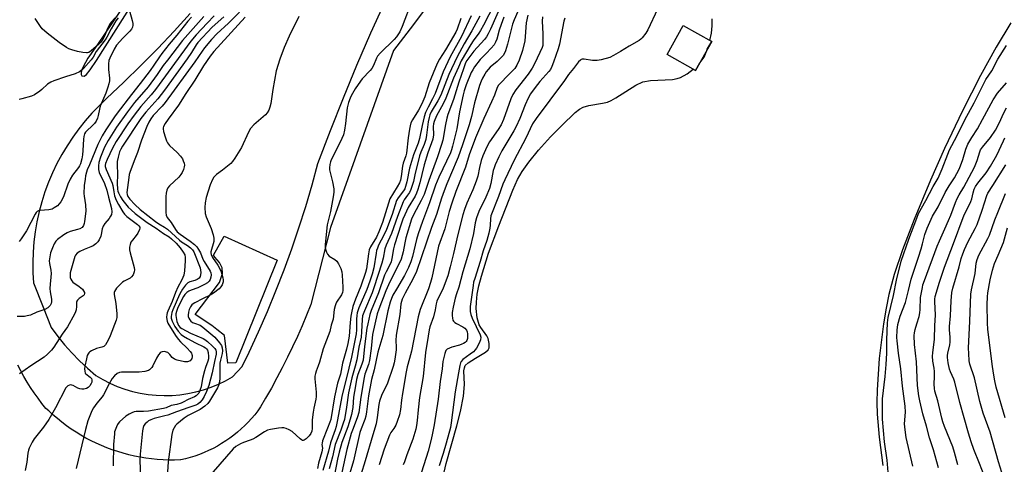
# Model space of a CAD drawing. Units: inches. Extents: x 1255772 to 1261772, y 609449 to 613450.
# Drawn here: x 1260871 to 1261297, y 610291 to 610484 of the extents above; entities that cross this region are included whole.
import ezdxf

# ---------------------------------------------------------------- set-up
doc = ezdxf.new("R2010")
doc.units = ezdxf.units.IN
doc.header["$MEASUREMENT"] = 0
for name, color, linetype in [('BLDG-Footprint', 5, 'Continuous'), ('CULTRL-Pad', 6, 'Continuous'), ('HYDRO-Water Body', 4, 'Continuous'), ('TRANS-Driveway', 251, 'Continuous'), ('Undefined', 1, 'Continuous')]:
    doc.layers.add(name, color=color, linetype=linetype)

msp = doc.modelspace()

# ---------------------------------------------------------------- linework, layer by layer
at = {"layer": 'BLDG-Footprint', "elevation": 745.17}
msp.add_lwpolyline([(1261170.02, 610474.53), (1261163.02, 610461.98), (1261150.71, 610468.84), (1261157.71, 610481.4)], close=True, dxfattribs=at)
at = {"layer": 'CULTRL-Pad'}
msp.add_lwpolyline([(1260964.1, 610335.38), (1260960.64, 610335.12), (1260959.19, 610347.19), (1260955.83, 610349.82), (1260953.73, 610351.46), (1260946.51, 610356.24), (1260957.07, 610370.04), (1260958.3, 610373.98), (1260958.11, 610376.52), (1260957, 610378.78), (1260954.97, 610381.05), (1260954.35, 610381.97), (1260959, 610390.11), (1260981.97, 610379.85)], close=True, dxfattribs=at)
at = {"layer": 'HYDRO-Water Body'}
for points in [[(1261053.7, 610285.55), (1261055.06, 610291.64), (1261059.71, 610308.04), (1261061.3, 610314.23), (1261062.57, 610320.82), (1261063.02, 610325.98), (1261062.78, 610331.79), (1261062.99, 610333.22), (1261063.39, 610334.09), (1261064.7, 610335.33), (1261067.78, 610337.36), (1261072.14, 610339.94), (1261073.25, 610340.99), (1261073.67, 610341.82), (1261073.71, 610343.67), (1261073.26, 610345.88), (1261072.64, 610347.06), (1261070.07, 610350.61), (1261069.4, 610351.77), (1261068.59, 610354.76), (1261068.11, 610358.84), (1261068.17, 610361.63), (1261068.58, 610365.03), (1261069.29, 610368.71), (1261070.33, 610372.9), (1261073.41, 610382.79), (1261077.85, 610394.65), (1261083.91, 610410.07), (1261086.02, 610414.66), (1261087.98, 610418.2), (1261090.87, 610422.27), (1261095.11, 610427.47), (1261100.32, 610433.26), (1261105.15, 610438.17), (1261110.9, 610443.73), (1261112.85, 610445.24), (1261114.38, 610446.09), (1261116.81, 610446.78), (1261122.73, 610447.75), (1261124.9, 610448.25), (1261126.53, 610448.91), (1261128.59, 610450.05), (1261137.12, 610455.55), (1261140.25, 610456.99), (1261143.5, 610457.55), (1261153.03, 610458.07), (1261155.03, 610458.42), (1261156.48, 610458.89), (1261159.37, 610460.55), (1261161.97, 610462.56), (1261163.02, 610461.98), (1261164.87, 610465.3), (1261164.96, 610465.39), (1261166.7, 610467.73), (1261167.97, 610470.61), (1261168.13, 610471.14), (1261170.02, 610474.53), (1261169.23, 610474.97), (1261169.9, 610478.12), (1261170.26, 610481.29), (1261170.19, 610484.36)], [(1261299.54, 610482.53), (1261293.2, 610472.05), (1261286.39, 610459.75), (1261278.57, 610444.44), (1261270.75, 610428.13), (1261264.66, 610414.39), (1261257.66, 610397.37), (1261252.64, 610384.27), (1261248.99, 610373.53), (1261246.66, 610364.95), (1261245.49, 610358.99), (1261244.37, 610352.18), (1261242.52, 610337.21), (1261241.56, 610323.68), (1261241.44, 610318.12), (1261241.56, 610313.15), (1261242.44, 610303.11), (1261244.09, 610290.84)]]:
    msp.add_lwpolyline(points, dxfattribs=at)
at = {"layer": 'TRANS-Driveway'}
for points in [[(1260914.21, 610487.92, 0), (1260903.86, 610472.72, 0), (1260900.09, 610467.25, 0), (1260897.95, 610463.53, 0), (1260897.33, 610461.89, 0), (1260897.13, 610460.93, 0), (1260897.2, 610460.25, 0), (1260897.46, 610459.68, 0), (1260898.48, 610459.44, 0), (1260899.39, 610460.23, 0), (1260901.05, 610462.26, 0), (1260903.75, 610466.32, 0), (1260933.08, 610512.62, 0)], [(1261049.38, 610493.22, 0), (1261040.96, 610481.82, 0), (1261032.31, 610470.58, 0), (1261012.54, 610414.98, 0), (1261005.06, 610393.94, 0), (1260996.58, 610360.65, 0), (1260994.69, 610356, 0), (1260992.73, 610351.38, 0), (1260990.7, 610346.78, 0), (1260988.59, 610342.22, 0), (1260986.41, 610337.7, 0), (1260984.16, 610333.21, 0), (1260981.84, 610328.75, 0), (1260979.45, 610324.34, 0), (1260976.98, 610319.96, 0), (1260974.82, 610316.24, 0), (1260973.57, 610314.52, 0), (1260972.26, 610312.84, 0), (1260970.89, 610311.22, 0), (1260969.46, 610309.65, 0), (1260967.97, 610308.14, 0), (1260966.42, 610306.68, 0), (1260964.82, 610305.28, 0), (1260963.17, 610303.94, 0), (1260961.47, 610302.67, 0), (1260959.72, 610301.46, 0), (1260957.93, 610300.32, 0), (1260956.1, 610299.24, 0), (1260954.23, 610298.24, 0), (1260952.32, 610297.31, 0), (1260950.38, 610296.45, 0), (1260948.4, 610295.66, 0), (1260946.4, 610294.95, 0), (1260944.37, 610294.31, 0), (1260942.32, 610293.75, 0), (1260940.25, 610293.27, 0), (1260940.1, 610293.23, 0), (1260937.6, 610293.17, 0), (1260935.1, 610293.18, 0), (1260932.6, 610293.27, 0), (1260930.11, 610293.44, 0), (1260927.62, 610293.69, 0), (1260925.14, 610294.02, 0), (1260922.68, 610294.43, 0), (1260920.23, 610294.92, 0), (1260917.79, 610295.48, 0), (1260915.38, 610296.13, 0), (1260912.99, 610296.85, 0), (1260910.62, 610297.65, 0), (1260908.27, 610298.52, 0), (1260905.96, 610299.46, 0), (1260903.68, 610300.48, 0), (1260901.43, 610301.58, 0), (1260899.22, 610302.74, 0), (1260897.05, 610303.98, 0), (1260894.92, 610305.28, 0), (1260892.83, 610306.65, 0), (1260890.78, 610308.09, 0), (1260888.78, 610309.59, 0), (1260886.84, 610311.15, 0), (1260884.94, 610312.78, 0), (1260883.09, 610314.47, 0), (1260881.93, 610315.59, 0), (1260880.18, 610317.77, 0), (1260878.48, 610320.01, 0), (1260876.86, 610322.3, 0), (1260875.29, 610324.63, 0), (1260873.8, 610327, 0), (1260872.37, 610329.41, 0), (1260871.01, 610331.87, 0), (1260869.72, 610334.36, 0)], [(1260944.29, 610486.65, 0), (1260937.36, 610478.98, 0), (1260930.28, 610471.45, 0), (1260923.04, 610464.07, 0), (1260915.64, 610456.84, 0), (1260908.1, 610449.77, 0), (1260904.88, 610446.7, 0), (1260901.81, 610443.49, 0), (1260898.88, 610440.15, 0), (1260896.11, 610436.67, 0), (1260893.5, 610433.07, 0), (1260891.05, 610429.36, 0), (1260888.78, 610425.54, 0), (1260886.68, 610421.61, 0), (1260884.77, 610417.6, 0), (1260883.04, 610413.51, 0), (1260881.49, 610409.33, 0), (1260880.14, 610405.1, 0), (1260878.99, 610400.8, 0), (1260878.03, 610396.46, 0), (1260877.27, 610392.08, 0), (1260876.71, 610387.67, 0), (1260876.35, 610383.24, 0), (1260876.19, 610378.79, 0), (1260876.24, 610374.35, 0), (1260876.49, 610369.91, 0), (1260880.66, 610359.39, 0), (1260884.15, 610350.6, 0), (1260884.17, 610350.57, 0), (1260887, 610346.78, 0), (1260889.99, 610343.11, 0), (1260893.14, 610339.58, 0), (1260896.45, 610336.19, 0), (1260899.89, 610332.94, 0), (1260903.48, 610329.86, 0), (1260906.46, 610328.09, 0), (1260909.55, 610326.52, 0), (1260912.72, 610325.13, 0), (1260915.98, 610323.95, 0), (1260919.3, 610322.96, 0), (1260922.68, 610322.19, 0), (1260926.09, 610321.62, 0), (1260929.54, 610321.27, 0), (1260933, 610321.13, 0), (1260936.46, 610321.2, 0), (1260939.91, 610321.49, 0), (1260943.34, 610321.99, 0), (1260946.73, 610322.7, 0), (1260950.07, 610323.62, 0), (1260953.35, 610324.74, 0), (1260956.55, 610326.06, 0), (1260959.67, 610327.58, 0), (1260962.68, 610329.29, 0), (1260966.83, 610333.74, 0), (1260969.82, 610339.89, 0), (1260973.88, 610348.68, 0), (1260977.75, 610357.56, 0), (1260981.44, 610366.52, 0), (1260984.94, 610375.55, 0), (1260988.26, 610384.65, 0), (1260991.38, 610393.82, 0), (1260994.32, 610403.05, 0), (1260997.06, 610412.35, 0), (1260999.61, 610421.69, 0), (1261005.02, 610435.95, 0), (1261010.65, 610450.12, 0), (1261016.5, 610464.21, 0), (1261022.55, 610478.21, 0), (1261024.97, 610483.58, 0), (1261028.81, 610492.12, 0)]]:
    msp.add_polyline3d(points, dxfattribs=at)
at = {"layer": 'Undefined'}
for points, elevation in [([(1261080.38, 610493.66), (1261074.25, 610479.83), (1261073.22, 610477.79), (1261072.5, 610476.55), (1261071.64, 610475.4), (1261067.01, 610470.26), (1261064.03, 610466.28), (1261063.44, 610465.28), (1261062.66, 610462.61), (1261060.52, 610456.85), (1261058.29, 610449.38), (1261055.84, 610442.86), (1261055.43, 610441.3), (1261054.85, 610438.57), (1261053.63, 610431.77), (1261053.1, 610429.95), (1261051.32, 610424.5), (1261047.55, 610414.28), (1261046.03, 610409.51), (1261045.53, 610408.19), (1261044.36, 610405.63), (1261041.09, 610399.75), (1261040.13, 610397.53), (1261037.66, 610389.42), (1261037.16, 610387.29), (1261036.46, 610383.34), (1261035.59, 610380.17), (1261033.96, 610376.66), (1261031.59, 610372.16), (1261030.09, 610369.03), (1261029, 610366.45), (1261025.92, 610358.57), (1261025.31, 610356.48), (1261023.22, 610347.62), (1261022.67, 610341.56), (1261021.87, 610336.27), (1261021.43, 610334.63), (1261019.92, 610330.42), (1261019.57, 610329), (1261018.13, 610320.47), (1261017.38, 610313.83), (1261016.77, 610311.89), (1261014.83, 610306.93), (1261014.03, 610304.65), (1261012.12, 610297.72), (1261009.23, 610284.42)], 758), ([(1261087.2, 610489.79), (1261084.52, 610483.92), (1261083.83, 610481.94), (1261081.66, 610473.32), (1261080.75, 610470.45), (1261080.36, 610469.48), (1261079.74, 610468.5), (1261078.78, 610467.46), (1261077.12, 610465.9), (1261074.21, 610463.43), (1261073.26, 610462.42), (1261072.42, 610461.31), (1261071.81, 610460.37), (1261070.84, 610458.63), (1261070.25, 610457.36), (1261069.58, 610455.48), (1261067.38, 610447.87), (1261066.09, 610442.01), (1261065.1, 610438.43), (1261062.18, 610429.72), (1261060.28, 610424.4), (1261059.49, 610422.36), (1261057.83, 610418.61), (1261055.45, 610412.87), (1261054.28, 610409.87), (1261053.13, 610406.61), (1261050.93, 610399.59), (1261048.81, 610393.98), (1261042.22, 610374.9), (1261040.66, 610371.51), (1261037.37, 610365.44), (1261036.12, 610362.82), (1261035.56, 610360.81), (1261035.1, 610356.19), (1261033.49, 610347.27), (1261033.3, 610344.93), (1261033.45, 610342.07), (1261033.41, 610340.96), (1261032.95, 610336.96), (1261032.65, 610335.34), (1261032.17, 610333.7), (1261029.73, 610326.49), (1261027.14, 610321.11), (1261026.19, 610318.74), (1261025.91, 610317.3), (1261025.29, 610311.64), (1261024.79, 610308.83), (1261023.33, 610304.16), (1261020.1, 610292.82), (1261016.32, 610280.68)], 754), ([(1260918.12, 610487.85), (1260919.28, 610483.58), (1260919.56, 610482.3), (1260919.56, 610481.52), (1260919.41, 610480.74), (1260918.93, 610479.79), (1260918.26, 610478.95), (1260915.14, 610475.96), (1260912.49, 610472.86), (1260911.48, 610471.19), (1260909.51, 610467.26), (1260909.17, 610466.27), (1260909.01, 610464.81), (1260909.02, 610462.43), (1260909.44, 610458.68), (1260909.36, 610457.53), (1260909.13, 610456.1), (1260908.74, 610454.74), (1260907.78, 610452.09), (1260905.41, 610446.44), (1260905.07, 610445.22), (1260904.52, 610442.38), (1260904.23, 610441.27), (1260903.68, 610440.06), (1260902.89, 610438.94), (1260902.1, 610438.11), (1260899.49, 610435.73), (1260899.02, 610435.16), (1260898.64, 610434.48), (1260898.31, 610433.36), (1260898.11, 610432.19), (1260897.93, 610427.34), (1260897.74, 610425.39), (1260897.43, 610423.72), (1260896.8, 610421.45), (1260896.48, 610420.7), (1260896, 610419.87), (1260893.43, 610416.6), (1260892.39, 610414.81), (1260891.41, 610412.68), (1260889.46, 610407.28), (1260888.35, 610405.1), (1260887.68, 610404.17), (1260886.87, 610403.35), (1260885.51, 610402.42), (1260884.53, 610401.92), (1260883.15, 610401.62), (1260879.38, 610401.32), (1260878.64, 610401.12), (1260878.1, 610400.8), (1260877.73, 610400.41), (1260877.27, 610399.7), (1260873.47, 610392.45), (1260871.24, 610389.06), (1260870.34, 610387.86)], 784), ([(1260913.2, 610484.75), (1260912.18, 610483.41), (1260910.14, 610479.92), (1260908.22, 610476.38), (1260907.48, 610475.22), (1260903.6, 610470.11), (1260902.32, 610467.74), (1260901.51, 610466.55), (1260898.14, 610462.75), (1260897.56, 610462.18), (1260896.36, 610461.38), (1260894.54, 610460.46), (1260890.34, 610459.19), (1260885.27, 610457.44), (1260883.98, 610456.92), (1260883.28, 610456.52), (1260882.61, 610456.01), (1260880.12, 610453.69), (1260879.25, 610452.97), (1260876.94, 610451.41), (1260875.66, 610450.83), (1260871.48, 610449.62), (1260870.36, 610449.35)], 786), ([(1260911.83, 610484.78), (1260910.14, 610482.85), (1260909.47, 610481.92), (1260908.48, 610480.12), (1260907.25, 610476.84), (1260906.19, 610474.96), (1260905.59, 610474.2), (1260904.78, 610473.39), (1260901.53, 610470.51), (1260900.41, 610469.74), (1260899.95, 610469.59), (1260899.43, 610469.53), (1260897.8, 610469.67), (1260895.55, 610470.17), (1260893.04, 610470.83), (1260891.81, 610471.34), (1260890.87, 610471.84), (1260887.62, 610474.1), (1260882.49, 610478.14), (1260880.29, 610480.03), (1260879.55, 610480.93), (1260877.29, 610484.4)], 788), ([(1261080.13, 610485), (1261078.84, 610481.81), (1261078.08, 610479.39), (1261077, 610475.47), (1261076.52, 610474.22), (1261075.83, 610473.13), (1261074.57, 610471.63), (1261072.44, 610469.33), (1261069.78, 610466.73), (1261067.34, 610463.48), (1261066.58, 610462.29), (1261065.92, 610461.05), (1261063.75, 610455.73), (1261062.86, 610453.07), (1261062.4, 610451.35), (1261060.83, 610444.1), (1261059.77, 610436.68), (1261057.92, 610429.21), (1261057.45, 610427.58), (1261056.93, 610426.33), (1261051.91, 610415.7), (1261050.51, 610412.3), (1261047.91, 610404.62), (1261044.8, 610396.5), (1261042.98, 610391.12), (1261042.31, 610388.78), (1261040.54, 610381.36), (1261039.79, 610379.04), (1261038.74, 610376.66), (1261037.01, 610373.08), (1261033.55, 610367.25), (1261032.09, 610364.62), (1261031.43, 610363.2), (1261030.87, 610361.64), (1261029.9, 610357.89), (1261027.66, 610347.16), (1261025.54, 610339.9), (1261023.93, 610332.31), (1261022.75, 610328.12), (1261021.55, 610321.08), (1261020.66, 610314.09), (1261020.32, 610312.16), (1261019.88, 610310.74), (1261018.26, 610306.68), (1261017.75, 610305.12), (1261015, 610292.86), (1261011.79, 610282.2)], 756), ([(1261090.41, 610485.84), (1261089.79, 610482.58), (1261089.35, 610476.64), (1261089.11, 610474.73), (1261088.14, 610470.54), (1261086.72, 610466.46), (1261085.72, 610464.19), (1261084.85, 610462.83), (1261081.63, 610459.7), (1261078.74, 610456.66), (1261077.77, 610455.53), (1261077.19, 610454.58), (1261075.96, 610451.29), (1261074.75, 610448.4), (1261071.45, 610441.09), (1261067.8, 610432.74), (1261065.04, 610425.37), (1261063.41, 610420.08), (1261059.29, 610409.46), (1261057.49, 610404.43), (1261056.37, 610400.86), (1261054.46, 610393.41), (1261051.79, 610385.78), (1261048.9, 610372.18), (1261048.4, 610370.16), (1261047.42, 610367.4), (1261043.89, 610358.46), (1261042.92, 610355.17), (1261040.08, 610340.38), (1261039.27, 610337.12), (1261038.23, 610333.59), (1261037.73, 610331.43), (1261036.17, 610321.98), (1261035.8, 610319.2), (1261035.4, 610315.1), (1261034.87, 610312.74), (1261033.95, 610309.89), (1261033.29, 610308.29), (1261032.48, 610306.88), (1261031.14, 610305.09), (1261030.54, 610303.97), (1261028.26, 610297.88), (1261026.08, 610291.1)], 752), ([(1261096.76, 610485.17), (1261096.69, 610483.25), (1261096.94, 610477.8), (1261097.01, 610474.28), (1261096.91, 610472.83), (1261096.66, 610471.95), (1261093.5, 610465.11), (1261092.32, 610462.92), (1261090.56, 610460.32), (1261085.29, 610453.5), (1261084.01, 610451.49), (1261083.14, 610449.61), (1261079.93, 610440.7), (1261078.87, 610438.36), (1261077.67, 610436.33), (1261073.93, 610430.99), (1261072.74, 610428.86), (1261071, 610424.92), (1261070.27, 610422.98), (1261069.49, 610419.99), (1261068.75, 610416.17), (1261068.1, 610414.01), (1261066.64, 610410.28), (1261064, 610404.47), (1261063.05, 610401.71), (1261062.38, 610399.47), (1261060.13, 610390.88), (1261058.34, 610382.73), (1261056.86, 610376.89), (1261055.8, 610373.02), (1261055.16, 610371.09), (1261053.62, 610367.25), (1261051.54, 610363.05), (1261051.09, 610361.98), (1261050.78, 610360.85), (1261050.3, 610358.32), (1261049.57, 610355.21), (1261048.1, 610350.88), (1261047.75, 610349.54), (1261047.25, 610346.85), (1261046.16, 610339.82), (1261045.19, 610329.45), (1261043.57, 610320.24), (1261042.99, 610315), (1261042.59, 610310.27), (1261042.31, 610308.24), (1261041.98, 610306.62), (1261040.62, 610302.26), (1261038.13, 610295.42), (1261037.13, 610292.41), (1261036.54, 610291.09)], 750), ([(1261106.51, 610484.62), (1261106.07, 610483.27), (1261104.09, 610473.35), (1261103.64, 610471.39), (1261101.62, 610465.52), (1261100.89, 610463.68), (1261100.25, 610462.42), (1261099.58, 610461.48), (1261095.64, 610457.14), (1261093.6, 610454.63), (1261091.63, 610451.78), (1261090.62, 610450.02), (1261089.25, 610447.06), (1261087, 610441.22), (1261085.41, 610437.7), (1261084.38, 610435.82), (1261079.27, 610427.09), (1261077.96, 610424.58), (1261076.37, 610421.09), (1261075.84, 610419.72), (1261075.52, 610418.57), (1261074.48, 610413.03), (1261073.84, 610410.83), (1261072.21, 610407.01), (1261069.25, 610400.89), (1261068.2, 610398.06), (1261067.71, 610395.98), (1261066.96, 610391.32), (1261065.3, 610384.64), (1261062.32, 610374.75), (1261060.56, 610368.12), (1261059.51, 610365.15), (1261058.95, 610363.33), (1261058.1, 610359.36), (1261057.74, 610357.05), (1261057.73, 610355.85), (1261057.83, 610354.67), (1261058.03, 610353.85), (1261058.3, 610353.39), (1261058.87, 610352.85), (1261059.56, 610352.39), (1261062.35, 610350.97), (1261063.18, 610350.29), (1261063.86, 610349.45), (1261064.2, 610348.67), (1261064.36, 610347.83), (1261064.41, 610346.68), (1261064.33, 610345.84), (1261064.05, 610345.05), (1261063.75, 610344.58), (1261063.35, 610344.18), (1261062.63, 610343.69), (1261061.87, 610343.34), (1261060.82, 610342.99), (1261057.57, 610342.15), (1261056.51, 610341.73), (1261055.54, 610341.19), (1261055, 610340.63), (1261054.5, 610339.33), (1261053.71, 610335.91), (1261053.34, 610332.69), (1261052.49, 610327.24), (1261051.59, 610319.51), (1261049.92, 610308.4), (1261049.09, 610304.19), (1261048.51, 610301.59), (1261047.34, 610297.1), (1261044.38, 610287.98)], 748), ([(1261146.55, 610488.52), (1261142.35, 610479.5), (1261141.5, 610478.05), (1261139.89, 610476.08), (1261139.29, 610475.5), (1261138.59, 610474.99), (1261134.27, 610472.49), (1261130.58, 610470.15), (1261127.49, 610468.4), (1261125.89, 610467.64), (1261122.15, 610466.55), (1261120.41, 610466.21), (1261118.39, 610466.23), (1261114.82, 610466.82), (1261114.02, 610466.79), (1261113.57, 610466.67), (1261113.21, 610466.46), (1261112.4, 610465.67), (1261110.25, 610462.81), (1261108.07, 610460.14), (1261106.25, 610457.57), (1261099.97, 610449.11), (1261094, 610441.22), (1261092.48, 610438.83), (1261089.63, 610432.57), (1261084.49, 610423.14), (1261080.47, 610414.55), (1261079.68, 610412.65), (1261077.75, 610407.39), (1261074.49, 610398.95), (1261074.25, 610397.64), (1261074.17, 610394.98), (1261074.06, 610393.67), (1261073.59, 610391.45), (1261072.74, 610388.37), (1261071.15, 610383.83), (1261069.88, 610379.25), (1261067.45, 610371.84), (1261067, 610370.2), (1261066.76, 610368.84), (1261065.53, 610359.66), (1261065.52, 610357.58), (1261065.79, 610356.25), (1261066.4, 610354.71), (1261069.77, 610347.41), (1261070.06, 610346.39), (1261069.99, 610345.31), (1261069.73, 610344.54), (1261069.08, 610343.2), (1261068.23, 610341.64), (1261067.73, 610340.92), (1261066.91, 610340.12), (1261065.56, 610339.04), (1261062.25, 610336.69), (1261061.63, 610335.96), (1261061.31, 610335.25), (1261061.03, 610334.14), (1261060.42, 610330.99), (1261059.02, 610322.77), (1261057.26, 610309.39), (1261056.92, 610307.37), (1261055.13, 610300.48), (1261053.81, 610295.97), (1261052.11, 610290.77)], 746), ([(1261246.39, 610287.89), (1261245.92, 610293.22), (1261244.85, 610301.07), (1261243.97, 610310.89), (1261243.96, 610319.75), (1261245.04, 610329.39), (1261245.48, 610334.58), (1261245.77, 610339.51), (1261245.76, 610345.3), (1261246.17, 610352.71), (1261246.45, 610354.95), (1261248.65, 610364.43), (1261249.98, 610371.15), (1261252.07, 610379.35), (1261255.31, 610388.85), (1261258.74, 610398.04), (1261259.53, 610399.96), (1261262.65, 610405.58), (1261265.92, 610411.72), (1261267.96, 610415.31), (1261269.82, 610419.38), (1261272.22, 610425.75), (1261272.99, 610427.56), (1261276.17, 610433.49), (1261279.64, 610440.58), (1261283.61, 610447.95), (1261288.72, 610458.07), (1261291.27, 610461.74), (1261293.91, 610466.78), (1261297.53, 610472.71)], 746), ([(1261257.04, 610290.5), (1261254.23, 610302.91), (1261253.68, 610306.28), (1261253.53, 610308.91), (1261253.88, 610313.93), (1261253.8, 610316.49), (1261252.59, 610325.17), (1261251.94, 610332.71), (1261250.89, 610339.49), (1261250.24, 610344.79), (1261250.21, 610346.24), (1261250.34, 610349.53), (1261250.59, 610351.93), (1261251.59, 610355.49), (1261253.83, 610361.42), (1261255.22, 610366.71), (1261256.3, 610371.52), (1261259.49, 610381.06), (1261260.63, 610384.69), (1261261.29, 610386.93), (1261262.27, 610390.96), (1261263.32, 610393.68), (1261265.57, 610398.88), (1261268.02, 610402.82), (1261271.04, 610409.04), (1261272.8, 610412), (1261275.13, 610415.5), (1261277.15, 610419.21), (1261277.76, 610420.66), (1261278.73, 610423.42), (1261279.94, 610427.84), (1261280.85, 610429.98), (1261282.57, 610432.89), (1261285.12, 610436.67), (1261287.15, 610440.69), (1261291.8, 610449.29), (1261293.7, 610452.17), (1261297.61, 610456.66)], 748), ([(1261268.17, 610289.85), (1261265.99, 610297.61), (1261264.25, 610302.84), (1261262.97, 610307.94), (1261261.36, 610313.28), (1261260.08, 610318.92), (1261259.7, 610320.97), (1261259.15, 610325.43), (1261258.66, 610335.77), (1261257.81, 610343.26), (1261257.7, 610347.22), (1261257.8, 610348.34), (1261258.09, 610349.72), (1261258.75, 610352.16), (1261259.78, 610355.43), (1261260.14, 610356.98), (1261260.29, 610358.4), (1261260.44, 610363.56), (1261261.18, 610367.95), (1261261.45, 610369.09), (1261262.1, 610371.02), (1261267.6, 610385.85), (1261268.55, 610388.11), (1261270.98, 610393.32), (1261272.54, 610397.01), (1261273.47, 610399.32), (1261275.47, 610404.77), (1261276.23, 610406.55), (1261277.06, 610408.08), (1261279.19, 610411.47), (1261283.76, 610420.11), (1261284.94, 610422.9), (1261286, 610426.66), (1261286.37, 610427.59), (1261287.16, 610428.74), (1261290.64, 610432.94), (1261292.84, 610436.03), (1261294.38, 610439.08), (1261296.42, 610443.64), (1261297.53, 610445.7)], 750), ([(1261276.5, 610291.1), (1261275.09, 610296.45), (1261274.34, 610298.89), (1261270.74, 610307.69), (1261270.03, 610309.69), (1261269.6, 610311.29), (1261267.89, 610318.81), (1261266.61, 610323.09), (1261266.38, 610324.2), (1261266.25, 610326.06), (1261266.45, 610329.44), (1261266.41, 610331.51), (1261266.27, 610332.96), (1261265.76, 610336.06), (1261265.62, 610338.23), (1261265.73, 610339.66), (1261266.48, 610345.54), (1261266.56, 610351.5), (1261266.88, 610355.98), (1261266.56, 610361.85), (1261266.6, 610362.94), (1261266.78, 610364.06), (1261268.57, 610370.2), (1261270.73, 610376.71), (1261274.73, 610386.99), (1261278.82, 610398.3), (1261279.44, 610399.72), (1261281.62, 610403.88), (1261282.21, 610405.17), (1261282.58, 610406.42), (1261283.11, 610409), (1261283.63, 610410.58), (1261284.24, 610411.75), (1261285.15, 610413.11), (1261288.81, 610417.63), (1261290.69, 610420.46), (1261293.39, 610425.23), (1261296.24, 610431.53), (1261296.92, 610432.82)], 752), ([(1261288.97, 610283.88), (1261285.98, 610291.75), (1261283.48, 610297.81), (1261282.31, 610301.08), (1261281.14, 610304.85), (1261277.46, 610318.17), (1261275.26, 610327), (1261274.83, 610328.25), (1261273.42, 610331.37), (1261272.99, 610332.63), (1261272.42, 610335.29), (1261272.11, 610337.61), (1261272.11, 610338.42), (1261272.24, 610339.49), (1261273.06, 610343.15), (1261273.23, 610344.29), (1261273.26, 610346.36), (1261273, 610349.55), (1261273, 610351.01), (1261273.41, 610355.63), (1261273.62, 610362.12), (1261273.96, 610365.79), (1261274.37, 610367.63), (1261277.16, 610376.88), (1261278.01, 610380.47), (1261278.65, 610382.58), (1261279.38, 610384.44), (1261280.83, 610387.63), (1261284.07, 610393.54), (1261284.89, 610395.29), (1261287.13, 610401.51), (1261289.12, 610407.82), (1261289.53, 610408.77), (1261291.73, 610412.16), (1261297.32, 610421.11)], 754), ([(1261295.61, 610287.88), (1261294.17, 610292.5), (1261290.51, 610305.21), (1261287.52, 610313.56), (1261286.9, 610315.51), (1261286.06, 610318.59), (1261283.78, 610328.77), (1261281.77, 610334.78), (1261281.45, 610336.21), (1261281.23, 610339.4), (1261281.17, 610341.73), (1261281.73, 610353.4), (1261282.18, 610365.11), (1261282.44, 610366.87), (1261284.02, 610374.01), (1261284.51, 610378.48), (1261284.89, 610380.09), (1261285.68, 610381.94), (1261289.58, 610389.11), (1261290.29, 610390.58), (1261292.5, 610397.19), (1261293.92, 610400.45), (1261297.11, 610408.62)], 756), ([(1261296.99, 610311.46), (1261293.16, 610324.82), (1261292.54, 610327.5), (1261291.94, 610330.84), (1261291.36, 610334.75), (1261289.51, 610349.91), (1261289.36, 610352.54), (1261289.2, 610360.6), (1261289.32, 610363.88), (1261289.5, 610365.66), (1261290.56, 610371.24), (1261291.51, 610375.5), (1261292.39, 610378.33), (1261294.01, 610381.94), (1261296.24, 610387.5), (1261297.99, 610393.72)], 758)]:
    msp.add_lwpolyline(points, dxfattribs=dict(at, elevation=elevation))
for points in [[(1261040.32, 610491.98, 768), (1261036.01, 610481.07, 768), (1261034.99, 610478.76, 768), (1261034.19, 610477.34, 768), (1261033.56, 610476.46, 768), (1261032.64, 610475.42, 768), (1261026.6, 610469.47, 768), (1261025.43, 610468.18, 768), (1261024.9, 610467.26, 768), (1261023.59, 610464.07, 768), (1261022.92, 610462.78, 768), (1261022.2, 610461.9, 768), (1261018.81, 610458.4, 768), (1261016.98, 610455.89, 768), (1261015.73, 610453.98, 768), (1261013.98, 610451.02, 768), (1261013.5, 610449.97, 768), (1261012.84, 610448.05, 768), (1261012.28, 610445.81, 768), (1261011.6, 610438.98, 768), (1261011.08, 610436.1, 768), (1261010.62, 610434.11, 768), (1261009.99, 610432.5, 768), (1261008, 610428.3, 768), (1261005.27, 610423.19, 768), (1261004.98, 610422.39, 768), (1261004.74, 610421.24, 768), (1261004.59, 610419.78, 768), (1261004.67, 610418.91, 768), (1261005.92, 610413.75, 768), (1261006.45, 610410.63, 768), (1261006.53, 610409.21, 768), (1261006.24, 610407.19, 768), (1261005.03, 610400.84, 768), (1261003.55, 610395.05, 768), (1261002.72, 610386.6, 768), (1261002.73, 610385.45, 768), (1261002.85, 610384.61, 768), (1261003.26, 610383.29, 768), (1261003.74, 610382.33, 768), (1261004.51, 610381.56, 768), (1261006.95, 610380.02, 768), (1261007.76, 610379.33, 768), (1261008.53, 610378.26, 768), (1261009.49, 610376.24, 768), (1261009.94, 610374.66, 768), (1261010.17, 610373.3, 768), (1261010.37, 610368.07, 768), (1261010.34, 610366.6, 768), (1261010.19, 610365.78, 768), (1261009.78, 610364.76, 768), (1261007.7, 610361.62, 768), (1261007.3, 610360.86, 768), (1261007, 610360.07, 768), (1261006.61, 610358.42, 768), (1261006.19, 610354.2, 768), (1261005.38, 610351.57, 768), (1261004.79, 610348.92, 768), (1261001.89, 610341.42, 768), (1261000.32, 610335.66, 768), (1260999.78, 610334.06, 768), (1260998.83, 610331.77, 768), (1260998.49, 610330.72, 768), (1260998.32, 610329.6, 768), (1260998.3, 610328.45, 768), (1260998.9, 610322.59, 768), (1260998.91, 610320.67, 768), (1260998.75, 610319.59, 768), (1260997.84, 610315.67, 768), (1260997.54, 610313.98, 768), (1260997.12, 610310.59, 768), (1260997.15, 610306.87, 768), (1260996.92, 610305.74, 768), (1260996.51, 610304.65, 768), (1260995.82, 610303.63, 768), (1260994.49, 610302.35, 768), (1260993.65, 610301.79, 768), (1260993.23, 610301.69, 768), (1260993, 610301.72, 768), (1260992.55, 610301.93, 768), (1260991.87, 610302.44, 768), (1260988.41, 610305.56, 768), (1260987.22, 610306.29, 768), (1260985.91, 610306.87, 768), (1260984.84, 610307.17, 768), (1260984, 610307.19, 768), (1260982.57, 610307.02, 768), (1260979.13, 610306.48, 768), (1260977.75, 610306.14, 768), (1260976.45, 610305.44, 768), (1260972.71, 610302.97, 768), (1260971.5, 610302.27, 768), (1260970.26, 610301.75, 768), (1260967.47, 610300.86, 768), (1260966.12, 610300.22, 768), (1260964.07, 610299.02, 768), (1260962.97, 610298.03, 768), (1260951.32, 610284.83, 768)], [(1261075.88, 610490.54, 760), (1261071.29, 610481.58, 760), (1261070.03, 610479.27, 760), (1261069.29, 610478.06, 760), (1261066.84, 610474.8, 760), (1261065.79, 610473.26, 760), (1261061.56, 610466.11, 760), (1261060.47, 610463.4, 760), (1261058.22, 610458.57, 760), (1261055.02, 610449.98, 760), (1261053.75, 610447.45, 760), (1261050.97, 610442.27, 760), (1261049.94, 610439.88, 760), (1261049.62, 610438.83, 760), (1261049.45, 610437.74, 760), (1261049.56, 610434.1, 760), (1261049.29, 610432.13, 760), (1261047.23, 610426.32, 760), (1261045.62, 610421.07, 760), (1261044.51, 610416.85, 760), (1261043.72, 610413.25, 760), (1261042.88, 610410.43, 760), (1261042.25, 610408.8, 760), (1261041.64, 610407.52, 760), (1261038.7, 610402.61, 760), (1261037.19, 610399.42, 760), (1261036.4, 610397.53, 760), (1261035.61, 610395.35, 760), (1261032.7, 610386.43, 760), (1261032.33, 610384.7, 760), (1261031.63, 610380.46, 760), (1261031.26, 610379.07, 760), (1261030.69, 610377.71, 760), (1261029.14, 610374.78, 760), (1261028.48, 610373.32, 760), (1261025.79, 610365.59, 760), (1261022.65, 610357.95, 760), (1261022.08, 610356.27, 760), (1261021.15, 610352.27, 760), (1261020.78, 610350.3, 760), (1261019.78, 610342.37, 760), (1261019.13, 610336.5, 760), (1261018.67, 610334.74, 760), (1261016.91, 610330.24, 760), (1261016.33, 610328.15, 760), (1261015.9, 610325.3, 760), (1261015.03, 610320.45, 760), (1261014.67, 610315.93, 760), (1261014.18, 610312.95, 760), (1261013.63, 610310.96, 760), (1261012.55, 610307.63, 760), (1261009.97, 610300.84, 760), (1261008.77, 610296.6, 760), (1261008.08, 610293.62, 760), (1261006.72, 610286.84, 760)], [(1260944.89, 610485.08, 782), (1260943.33, 610483.36, 782), (1260938.62, 610477.25, 782), (1260935.26, 610473.3, 782), (1260932.12, 610469.29, 782), (1260931.08, 610467.87, 782), (1260928.65, 610464.24, 782), (1260926.97, 610461.95, 782), (1260922.69, 610456.29, 782), (1260918.89, 610451.48, 782), (1260912.7, 610443.42, 782), (1260911.52, 610441.8, 782), (1260907.78, 610436.26, 782), (1260906.17, 610433.67, 782), (1260904.31, 610429.88, 782), (1260900.77, 610421.15, 782), (1260899.8, 610418.97, 782), (1260899.45, 610417.92, 782), (1260899.05, 610416.28, 782), (1260898.81, 610414.89, 782), (1260898.48, 610412.08, 782), (1260898.33, 610408.72, 782), (1260898.42, 610407.47, 782), (1260899.03, 610403.81, 782), (1260899.16, 610400.97, 782), (1260898.61, 610396.5, 782), (1260898.46, 610395.67, 782), (1260898.2, 610394.86, 782), (1260897.94, 610394.38, 782), (1260897.57, 610393.96, 782), (1260896.63, 610393.35, 782), (1260895.6, 610393, 782), (1260892.39, 610392.17, 782), (1260891.12, 610391.67, 782), (1260889.68, 610390.74, 782), (1260886.9, 610388.69, 782), (1260886.14, 610387.95, 782), (1260885.49, 610386.9, 782), (1260884.69, 610385.08, 782), (1260883.91, 610382.98, 782), (1260883.53, 610381.3, 782), (1260883.34, 610379.55, 782), (1260883.44, 610378.38, 782), (1260883.95, 610375.5, 782), (1260884.1, 610374.03, 782), (1260884.06, 610372.37, 782), (1260883.68, 610369.39, 782), (1260883.61, 610367.49, 782), (1260883.75, 610366.06, 782), (1260884.26, 610362.9, 782), (1260884.33, 610361.76, 782), (1260884.2, 610360.98, 782), (1260883.74, 610360.08, 782), (1260883.37, 610359.68, 782), (1260882.71, 610359.16, 782), (1260881.47, 610358.45, 782), (1260877.93, 610357.2, 782), (1260875.16, 610356.03, 782), (1260873.75, 610355.63, 782), (1260872.61, 610355.41, 782), (1260871.48, 610355.37, 782), (1260869.49, 610355.45, 782)], [(1260950.26, 610485.36, 780), (1260941, 610474.99, 780), (1260934.53, 610466.47, 780), (1260932.58, 610464.17, 780), (1260930.05, 610460.26, 780), (1260926.11, 610454.91, 780), (1260920.29, 610448.12, 780), (1260917.2, 610444.05, 780), (1260912.4, 610437.46, 780), (1260908.77, 610431.56, 780), (1260907.29, 610428.7, 780), (1260905.45, 610424.36, 780), (1260904.82, 610422.07, 780), (1260904.61, 610420.66, 780), (1260904.66, 610419.04, 780), (1260904.94, 610417.79, 780), (1260907.25, 610413.06, 780), (1260908.25, 610410.07, 780), (1260908.93, 610407.03, 780), (1260910.24, 610402.14, 780), (1260910.39, 610400.7, 780), (1260910.25, 610399.56, 780), (1260909.91, 610398.78, 780), (1260909.29, 610397.81, 780), (1260907.37, 610395.71, 780), (1260906.61, 610394.45, 780), (1260906.21, 610393.37, 780), (1260905.8, 610390.93, 780), (1260905.59, 610390.13, 780), (1260904.97, 610388.6, 780), (1260904.37, 610387.68, 780), (1260903.53, 610386.88, 780), (1260902.35, 610386.02, 780), (1260901.38, 610385.53, 780), (1260898.4, 610384.39, 780), (1260896.58, 610383.53, 780), (1260895.43, 610382.75, 780), (1260894.75, 610382.01, 780), (1260894.42, 610381.4, 780), (1260894.06, 610380.41, 780), (1260892.42, 610374.24, 780), (1260892.33, 610373.22, 780), (1260892.43, 610372.34, 780), (1260892.67, 610371.55, 780), (1260893.04, 610370.82, 780), (1260893.6, 610370.22, 780), (1260896.22, 610368.44, 780), (1260897.7, 610367.17, 780), (1260898.2, 610366.52, 780), (1260898.56, 610365.83, 780), (1260898.65, 610365.36, 780), (1260898.5, 610364.79, 780), (1260898.07, 610364.29, 780), (1260896.23, 610363.23, 780), (1260895.53, 610362.47, 780), (1260895.32, 610362.03, 780), (1260895.2, 610361.56, 780), (1260895.12, 610359.74, 780), (1260894.93, 610358.28, 780), (1260894.7, 610357.43, 780), (1260894.21, 610356.35, 780), (1260891.24, 610350.88, 780), (1260888.92, 610347.72, 780), (1260885.37, 610342.11, 780), (1260884.38, 610340.83, 780), (1260882.56, 610339.03, 780), (1260881.1, 610337.83, 780), (1260875.43, 610334.03, 780), (1260870.44, 610330.53, 780)], [(1260954.67, 610485.6, 778), (1260951.66, 610482.49, 778), (1260946.98, 610477.46, 778), (1260944.58, 610474.68, 778), (1260929.29, 610453.67, 778), (1260927.5, 610451.46, 778), (1260923.03, 610446.4, 778), (1260920.06, 610442.66, 778), (1260917.34, 610438.82, 778), (1260912.34, 610431.21, 778), (1260910.68, 610428.32, 778), (1260908.36, 610423.45, 778), (1260907.69, 610421.66, 778), (1260907.55, 610420.9, 778), (1260907.56, 610420.39, 778), (1260907.66, 610419.86, 778), (1260907.96, 610419.04, 778), (1260910.61, 610413.18, 778), (1260910.89, 610412.1, 778), (1260911.25, 610409.33, 778), (1260911.59, 610407.64, 778), (1260912.3, 610405.82, 778), (1260913.25, 610403.91, 778), (1260915.11, 610400.7, 778), (1260915.93, 610399.65, 778), (1260916.96, 610398.72, 778), (1260921.59, 610395.3, 778), (1260922.16, 610394.71, 778), (1260922.49, 610394.04, 778), (1260922.52, 610393.58, 778), (1260922.41, 610393.05, 778), (1260921.66, 610391.5, 778), (1260921.01, 610390.52, 778), (1260919.31, 610388.5, 778), (1260918.67, 610387.55, 778), (1260918.31, 610386.51, 778), (1260918.11, 610385.42, 778), (1260918.12, 610384.31, 778), (1260918.37, 610382.94, 778), (1260920.11, 610376.66, 778), (1260920.21, 610375.57, 778), (1260920.12, 610374.77, 778), (1260919.61, 610373.47, 778), (1260918.98, 610372.56, 778), (1260918.31, 610372.06, 778), (1260915.73, 610370.74, 778), (1260915.02, 610370.23, 778), (1260912.51, 610367.65, 778), (1260911.95, 610366.97, 778), (1260911.56, 610366.23, 778), (1260911.44, 610365.72, 778), (1260911.44, 610364.92, 778), (1260912.22, 610361.06, 778), (1260912.65, 610356.53, 778), (1260912.61, 610354.98, 778), (1260912.28, 610353.76, 778), (1260909.64, 610347.06, 778), (1260909.08, 610345.7, 778), (1260908.26, 610344.12, 778), (1260907.65, 610343.13, 778), (1260906.96, 610342.46, 778), (1260906.03, 610342.05, 778), (1260903.84, 610341.46, 778), (1260901.65, 610340.49, 778), (1260900.91, 610340.03, 778), (1260900.5, 610339.65, 778), (1260900.18, 610339.22, 778), (1260899.79, 610338.5, 778), (1260899.39, 610337.09, 778), (1260898.74, 610333.87, 778), (1260898.63, 610332.73, 778), (1260898.68, 610331.64, 778), (1260898.9, 610330.91, 778), (1260899.22, 610330.5, 778), (1260901.01, 610329.09, 778), (1260901.56, 610328.48, 778), (1260901.76, 610328, 778), (1260901.8, 610327.47, 778), (1260901.71, 610326.94, 778), (1260901.46, 610326.34, 778), (1260900.87, 610325.42, 778), (1260900.11, 610324.64, 778), (1260899.4, 610324.25, 778), (1260898.3, 610323.96, 778), (1260897.45, 610323.89, 778), (1260896.5, 610324.05, 778), (1260895.74, 610324.36, 778), (1260893.65, 610325.47, 778), (1260893.13, 610325.68, 778), (1260892.61, 610325.77, 778), (1260892.13, 610325.71, 778), (1260891.44, 610325.4, 778), (1260891.03, 610325.09, 778), (1260890.58, 610324.55, 778), (1260885.99, 610315.87, 778), (1260883.11, 610310.75, 778), (1260880.85, 610307.42, 778), (1260876.86, 610302.36, 778), (1260875.98, 610300.89, 778), (1260874.7, 610298.35, 778), (1260874.41, 610297.55, 778), (1260874.09, 610296.14, 778), (1260873.57, 610292.31, 778), (1260872.86, 610288.61, 778)], [(1260958.9, 610485.17, 776), (1260953.88, 610480.66, 776), (1260947.71, 610474.09, 776), (1260946.97, 610473.06, 776), (1260944.88, 610469.68, 776), (1260943.05, 610467, 776), (1260933.18, 610453.36, 776), (1260930.29, 610449.71, 776), (1260925.1, 610443.89, 776), (1260922.99, 610441.19, 776), (1260915.07, 610429.14, 776), (1260914.3, 610427.85, 776), (1260913.8, 610426.64, 776), (1260913.2, 610424.43, 776), (1260912.79, 610422.48, 776), (1260912.71, 610421.34, 776), (1260912.87, 610416.7, 776), (1260912.8, 610413.06, 776), (1260912.91, 610410.52, 776), (1260913.03, 610409.69, 776), (1260913.27, 610408.92, 776), (1260914.13, 610407.24, 776), (1260915.25, 610405.61, 776), (1260917.56, 610402.72, 776), (1260918.76, 610401.52, 776), (1260920.47, 610400.03, 776), (1260925.65, 610396.09, 776), (1260929.64, 610393.63, 776), (1260932.73, 610391.4, 776), (1260935.22, 610389.89, 776), (1260936.27, 610389.05, 776), (1260938.2, 610387.13, 776), (1260939.96, 610385.19, 776), (1260941.33, 610383.32, 776), (1260941.96, 610382.05, 776), (1260942.21, 610380.94, 776), (1260942.22, 610379.52, 776), (1260941.92, 610375.19, 776), (1260941.59, 610373.34, 776), (1260941.21, 610372.28, 776), (1260940.61, 610370.96, 776), (1260939.03, 610368.04, 776), (1260937.92, 610365.78, 776), (1260936.48, 610361.94, 776), (1260934.63, 610357.75, 776), (1260934.38, 610356.98, 776), (1260934.23, 610356.21, 776), (1260934.15, 610355.03, 776), (1260934.17, 610354.15, 776), (1260934.34, 610353.3, 776), (1260934.67, 610352.52, 776), (1260937.94, 610347.18, 776), (1260939.18, 610345.51, 776), (1260940.14, 610344.37, 776), (1260942.98, 610341.7, 776), (1260944.39, 610340.2, 776), (1260944.87, 610339.49, 776), (1260945.1, 610338.96, 776), (1260945.22, 610338.42, 776), (1260945.2, 610337.92, 776), (1260945.02, 610337.19, 776), (1260944.81, 610336.75, 776), (1260944.25, 610336.2, 776), (1260943.22, 610335.77, 776), (1260942.67, 610335.71, 776), (1260941.82, 610335.8, 776), (1260938.69, 610336.51, 776), (1260937.61, 610336.87, 776), (1260936.58, 610337.57, 776), (1260935.46, 610338.99, 776), (1260934.6, 610339.72, 776), (1260934.12, 610339.98, 776), (1260933.6, 610340.12, 776), (1260933.05, 610340.16, 776), (1260932.24, 610340.07, 776), (1260931.72, 610339.92, 776), (1260931.28, 610339.66, 776), (1260930.55, 610338.85, 776), (1260929.68, 610337.39, 776), (1260928.22, 610333.98, 776), (1260927.74, 610333.28, 776), (1260927.18, 610332.66, 776), (1260926.76, 610332.3, 776), (1260926.29, 610332.03, 776), (1260924.64, 610331.58, 776), (1260922.2, 610331.25, 776), (1260914.67, 610331.27, 776), (1260913.7, 610331.07, 776), (1260912.77, 610330.64, 776), (1260911.52, 610329.66, 776), (1260910.61, 610328.57, 776), (1260909.42, 610326.54, 776), (1260906.76, 610321.4, 776), (1260906.18, 610320.58, 776), (1260903.99, 610317.91, 776), (1260902.43, 610315.76, 776), (1260901.77, 610314.48, 776), (1260900.03, 610310.24, 776), (1260899.01, 610306.42, 776), (1260895.05, 610289.61, 776)], [(1260965.64, 610487.27, 774), (1260960.97, 610482.44, 774), (1260955.88, 610477.82, 774), (1260953.61, 610475.35, 774), (1260950.5, 610471.71, 774), (1260949.49, 610470.37, 774), (1260946.29, 610465.72, 774), (1260933.48, 610448.09, 774), (1260932.17, 610446.49, 774), (1260928.34, 610442.44, 774), (1260927.29, 610441.05, 774), (1260926.46, 610439.58, 774), (1260925.63, 610437.72, 774), (1260923.24, 610431.76, 774), (1260921.57, 610426.47, 774), (1260920.06, 610422.85, 774), (1260918.19, 610417.81, 774), (1260917.96, 610416.95, 774), (1260917.74, 610415.53, 774), (1260916.97, 610409.15, 774), (1260916.99, 610408.19, 774), (1260917.37, 610407.34, 774), (1260918.28, 610406.2, 774), (1260920.38, 610403.94, 774), (1260922.73, 610401.68, 774), (1260929.29, 610396.53, 774), (1260930.78, 610395.54, 774), (1260933.28, 610394.05, 774), (1260934.5, 610393.22, 774), (1260939.69, 610388.49, 774), (1260940.61, 610387.79, 774), (1260943.11, 610386.15, 774), (1260944.53, 610385.07, 774), (1260945.37, 610384.25, 774), (1260945.91, 610383.44, 774), (1260948.6, 610376.53, 774), (1260948.8, 610375.48, 774), (1260948.89, 610374.41, 774), (1260948.8, 610373.38, 774), (1260948.61, 610372.65, 774), (1260948.23, 610372.03, 774), (1260947.36, 610371.42, 774), (1260946.38, 610371.03, 774), (1260944.23, 610370.38, 774), (1260943.32, 610369.94, 774), (1260942.36, 610369.02, 774), (1260940.97, 610367.16, 774), (1260940.37, 610366.18, 774), (1260939.71, 610364.9, 774), (1260936.76, 610358.22, 774), (1260936.38, 610357.13, 774), (1260936.19, 610356.27, 774), (1260936.09, 610355.42, 774), (1260936.11, 610354.62, 774), (1260936.47, 610353.35, 774), (1260937.7, 610351.1, 774), (1260939.15, 610349.04, 774), (1260940.44, 610347.58, 774), (1260941.39, 610346.88, 774), (1260943.2, 610345.85, 774), (1260946.62, 610344.02, 774), (1260950.28, 610342.23, 774), (1260950.97, 610341.81, 774), (1260951.46, 610341.37, 774), (1260951.84, 610340.78, 774), (1260952.12, 610339.73, 774), (1260952.27, 610338.04, 774), (1260952.21, 610337, 774), (1260951.97, 610335.98, 774), (1260950.96, 610333.27, 774), (1260950.54, 610331.88, 774), (1260949.72, 610328.49, 774), (1260949.03, 610324.94, 774), (1260948.71, 610323.8, 774), (1260948.03, 610322.23, 774), (1260947.54, 610321.57, 774), (1260946.94, 610321.01, 774), (1260946.21, 610320.6, 774), (1260943.5, 610319.5, 774), (1260941.36, 610318.31, 774), (1260940.36, 610317.87, 774), (1260938.57, 610317.32, 774), (1260936.1, 610316.88, 774), (1260933.9, 610315.86, 774), (1260932.75, 610315.47, 774), (1260926.28, 610314.33, 774), (1260924.16, 610314.2, 774), (1260921, 610314.21, 774), (1260920.15, 610314.07, 774), (1260919.07, 610313.71, 774), (1260917.87, 610313.07, 774), (1260916.53, 610312.16, 774), (1260913.75, 610309.72, 774), (1260913.2, 610309.08, 774), (1260912.9, 610308.6, 774), (1260912.39, 610307.57, 774), (1260911.87, 610306.22, 774), (1260911.64, 610305.39, 774), (1260911.52, 610304.53, 774), (1260911.14, 610299.91, 774), (1260910.95, 610290.75, 774)], [(1260968.07, 610485.05, 772), (1260954.53, 610470.15, 772), (1260952.91, 610468.12, 772), (1260950.12, 610464.01, 772), (1260946.38, 610457.78, 772), (1260942.47, 610451.97, 772), (1260939.22, 610446.88, 772), (1260934.82, 610440.87, 772), (1260933.5, 610438.92, 772), (1260932.82, 610437.69, 772), (1260932.67, 610437.17, 772), (1260932.62, 610436.62, 772), (1260932.78, 610435.51, 772), (1260933.58, 610432.82, 772), (1260934.03, 610431.51, 772), (1260934.48, 610430.55, 772), (1260935.39, 610429.4, 772), (1260938.75, 610426.41, 772), (1260940.11, 610424.86, 772), (1260940.96, 610423.64, 772), (1260941.36, 610422.87, 772), (1260941.74, 610421.8, 772), (1260941.85, 610420.99, 772), (1260941.73, 610420.19, 772), (1260941.38, 610419.13, 772), (1260940.83, 610417.83, 772), (1260940.3, 610416.84, 772), (1260939.36, 610415.76, 772), (1260935.4, 610411.92, 772), (1260934.72, 610411.06, 772), (1260934.25, 610410.09, 772), (1260933.91, 610408.76, 772), (1260933.75, 610407.38, 772), (1260933.79, 610403.36, 772), (1260933.73, 610400.39, 772), (1260933.89, 610399.26, 772), (1260934.39, 610398.3, 772), (1260936.15, 610396.07, 772), (1260937.96, 610393.07, 772), (1260938.68, 610392.1, 772), (1260939.96, 610391.02, 772), (1260944.32, 610388.08, 772), (1260946.14, 610386.59, 772), (1260947.15, 610385.56, 772), (1260947.93, 610384.4, 772), (1260948.75, 610382.94, 772), (1260949.83, 610380.26, 772), (1260950.35, 610379.18, 772), (1260952.95, 610375.03, 772), (1260953.25, 610374.26, 772), (1260953.4, 610373.46, 772), (1260953.33, 610372.39, 772), (1260952.97, 610371.36, 772), (1260952.57, 610370.66, 772), (1260951.83, 610369.95, 772), (1260950.56, 610369.21, 772), (1260947.62, 610367.78, 772), (1260944.77, 610366.85, 772), (1260943.73, 610366.39, 772), (1260942.83, 610365.79, 772), (1260941.98, 610364.86, 772), (1260941.48, 610364.03, 772), (1260939.05, 610359.33, 772), (1260938.34, 610357.59, 772), (1260938.17, 610356.61, 772), (1260938.17, 610355.77, 772), (1260938.55, 610353.27, 772), (1260938.92, 610352.21, 772), (1260939.31, 610351.47, 772), (1260940.03, 610350.64, 772), (1260940.7, 610350.14, 772), (1260944.45, 610348.17, 772), (1260949.88, 610345.88, 772), (1260950.62, 610345.43, 772), (1260951.78, 610344.51, 772), (1260954.04, 610342.54, 772), (1260954.99, 610341.47, 772), (1260955.41, 610340.76, 772), (1260955.58, 610340.26, 772), (1260955.63, 610339.76, 772), (1260955.55, 610339.02, 772), (1260954.81, 610335.91, 772), (1260953.84, 610330.92, 772), (1260952.37, 610325.43, 772), (1260951.38, 610322.86, 772), (1260950.34, 610320.66, 772), (1260949.45, 610319.23, 772), (1260948.54, 610318.15, 772), (1260947.67, 610317.46, 772), (1260946.77, 610317.01, 772), (1260943.76, 610315.94, 772), (1260938.34, 610314.15, 772), (1260934.7, 610312.7, 772), (1260933.38, 610312.31, 772), (1260928.69, 610311.17, 772), (1260927.27, 610310.69, 772), (1260926.35, 610310.21, 772), (1260925.64, 610309.68, 772), (1260924.79, 610308.87, 772), (1260924.33, 610308.23, 772), (1260923.93, 610307.33, 772), (1260923.63, 610305.92, 772), (1260922.67, 610295.81, 772), (1260922.61, 610292.9, 772), (1260922.95, 610282.55, 772)], [(1260991.38, 610485.26, 770), (1260987.21, 610476.77, 770), (1260985, 610471.91, 770), (1260983.08, 610466.92, 770), (1260981.61, 610461.82, 770), (1260980.06, 610453.74, 770), (1260979.21, 610447.7, 770), (1260978.82, 610446.1, 770), (1260978.31, 610444.82, 770), (1260977.58, 610443.62, 770), (1260976.88, 610442.74, 770), (1260971.82, 610438.42, 770), (1260970.41, 610436.81, 770), (1260969.56, 610435.3, 770), (1260966.48, 610428.64, 770), (1260963.62, 610423.91, 770), (1260962.65, 610422.47, 770), (1260961.85, 610421.62, 770), (1260960.48, 610420.47, 770), (1260958.38, 610418.79, 770), (1260955.77, 610416.88, 770), (1260955.12, 610416.31, 770), (1260954.6, 610415.7, 770), (1260954.01, 610414.79, 770), (1260953.01, 610412.48, 770), (1260951.31, 610406.87, 770), (1260950.79, 610404.67, 770), (1260950.67, 610402.66, 770), (1260950.82, 610400.03, 770), (1260951.23, 610398.55, 770), (1260953.34, 610393.52, 770), (1260954.23, 610390.71, 770), (1260954.58, 610389.3, 770), (1260954.63, 610388.73, 770), (1260954.53, 610387.9, 770), (1260953.27, 610383.44, 770), (1260953.23, 610382.89, 770), (1260953.34, 610382.23, 770), (1260953.97, 610381, 770), (1260956.34, 610377.57, 770), (1260957.63, 610375.1, 770), (1260958.08, 610373.76, 770), (1260958.48, 610372.08, 770), (1260958.59, 610371.24, 770), (1260958.55, 610370.42, 770), (1260958.19, 610369.12, 770), (1260957.65, 610368.18, 770), (1260956.81, 610367.38, 770), (1260954.46, 610365.56, 770), (1260953, 610364.58, 770), (1260949.64, 610363.02, 770), (1260946.36, 610361.33, 770), (1260945.67, 610360.92, 770), (1260945.07, 610360.45, 770), (1260944.44, 610359.61, 770), (1260943.84, 610358.41, 770), (1260943.56, 610357.32, 770), (1260943.45, 610355.9, 770), (1260943.51, 610355.34, 770), (1260943.76, 610354.6, 770), (1260944.14, 610353.91, 770), (1260944.63, 610353.31, 770), (1260945.34, 610352.82, 770), (1260946.14, 610352.44, 770), (1260948.59, 610351.63, 770), (1260949.8, 610350.83, 770), (1260954.99, 610346.42, 770), (1260957.01, 610344.04, 770), (1260957.81, 610342.86, 770), (1260958.15, 610341.82, 770), (1260958.3, 610340.47, 770), (1260958.12, 610339.31, 770), (1260957.38, 610336.43, 770), (1260957.16, 610335.17, 770), (1260957.1, 610333.72, 770), (1260957.12, 610328.62, 770), (1260957.02, 610327.14, 770), (1260956.61, 610325.51, 770), (1260956.13, 610324.47, 770), (1260952.68, 610318.68, 770), (1260951.91, 610317.64, 770), (1260950.64, 610316.55, 770), (1260948.65, 610315.14, 770), (1260943.39, 610312.44, 770), (1260941.7, 610311.41, 770), (1260938.56, 610308.72, 770), (1260938, 610308.12, 770), (1260937.35, 610307.22, 770), (1260936.87, 610306.22, 770), (1260936.43, 610304.22, 770), (1260934.83, 610292.44, 770), (1260934.45, 610288.09, 770)], [(1261065.99, 610485.61, 764), (1261061.69, 610476.65, 764), (1261056.88, 610467.92, 764), (1261053.87, 610461.32, 764), (1261050.33, 610451.93, 764), (1261049.21, 610449.69, 764), (1261047.25, 610446.08, 764), (1261046.18, 610443.81, 764), (1261045.57, 610441.84, 764), (1261044.65, 610438.16, 764), (1261043.56, 610432.43, 764), (1261042.92, 610430.47, 764), (1261041.01, 610425.48, 764), (1261039.25, 610419.64, 764), (1261038.04, 610413.65, 764), (1261037.54, 610411.69, 764), (1261037.17, 610410.73, 764), (1261036.68, 610409.8, 764), (1261034.33, 610406.79, 764), (1261033.67, 610405.64, 764), (1261031.69, 610399.52, 764), (1261029.26, 610393.07, 764), (1261028.15, 610390.58, 764), (1261025.89, 610386.26, 764), (1261025.32, 610385, 764), (1261024.99, 610383.97, 764), (1261024.76, 610382.86, 764), (1261023.8, 610376.5, 764), (1261023.07, 610373.65, 764), (1261022.08, 610370.64, 764), (1261020.81, 610367.14, 764), (1261017.38, 610359.12, 764), (1261016.64, 610356.9, 764), (1261016.39, 610355.75, 764), (1261016.25, 610354.29, 764), (1261016.31, 610349.62, 764), (1261016.2, 610347.83, 764), (1261014.09, 610337.71, 764), (1261013.01, 610332.95, 764), (1261009.99, 610320.7, 764), (1261008.15, 610310.64, 764), (1261007.54, 610307.75, 764), (1261007.1, 610306.26, 764), (1261005.87, 610303.06, 764), (1261005.02, 610300.59, 764), (1261004.23, 610297.01, 764), (1261001.8, 610288.67, 764)], [(1261069.74, 610485.49, 762), (1261066.28, 610479.16, 762), (1261062.96, 610473.53, 762), (1261059.92, 610467.8, 762), (1261056.33, 610460.28, 762), (1261052.78, 610451.3, 762), (1261051.49, 610448.85, 762), (1261048.68, 610444.04, 762), (1261048.06, 610442.7, 762), (1261047.72, 610441.6, 762), (1261047.35, 610439.66, 762), (1261046.63, 610433.92, 762), (1261046.3, 610432.01, 762), (1261045.61, 610429.95, 762), (1261044.12, 610426.5, 762), (1261043.57, 610424.91, 762), (1261041.57, 610416.72, 762), (1261040.96, 610413.89, 762), (1261040.57, 610412.52, 762), (1261039.77, 610410.39, 762), (1261039.18, 610409.1, 762), (1261038.44, 610407.89, 762), (1261037, 610405.9, 762), (1261036.51, 610405, 762), (1261034.11, 610398.7, 762), (1261031.47, 610391.4, 762), (1261029.09, 610386.33, 762), (1261028.57, 610384.72, 762), (1261027.79, 610380.67, 762), (1261027.26, 610378.53, 762), (1261023.83, 610367.8, 762), (1261023.03, 610365.59, 762), (1261019.7, 610357.84, 762), (1261018.92, 610355.69, 762), (1261018.69, 610354.11, 762), (1261018.51, 610348.79, 762), (1261018.26, 610346.5, 762), (1261017.36, 610342.14, 762), (1261016.45, 610336.56, 762), (1261015.75, 610333.8, 762), (1261014.25, 610328.86, 762), (1261012.79, 610322.33, 762), (1261011.91, 610316.11, 762), (1261011.05, 610310.81, 762), (1261010.58, 610309.15, 762), (1261009.53, 610306.16, 762), (1261007.06, 610300, 762), (1261005.88, 610294.63, 762), (1261004.45, 610289.41, 762)], [(1261061.5, 610484.47, 766), (1261059.89, 610479.84, 766), (1261059.34, 610478.56, 766), (1261054.87, 610470.94, 766), (1261052.29, 610466.88, 766), (1261051.25, 610464.91, 766), (1261047.81, 610456.64, 766), (1261045.88, 610450.48, 766), (1261044.63, 610447.52, 766), (1261043.15, 610444.78, 766), (1261040.5, 610440.56, 766), (1261039.86, 610439.29, 766), (1261039.47, 610437.99, 766), (1261039.23, 610436.55, 766), (1261038.7, 610432.73, 766), (1261037.94, 610426.11, 766), (1261037.66, 610424.99, 766), (1261036.55, 610421.81, 766), (1261036.16, 610420.45, 766), (1261035.69, 610415.98, 766), (1261035.31, 610414.37, 766), (1261034.89, 610413.32, 766), (1261033.94, 610411.5, 766), (1261030.78, 610406.29, 766), (1261030.09, 610404.43, 766), (1261027.52, 610396.06, 766), (1261026.02, 610392.12, 766), (1261024.95, 610389.81, 766), (1261022.43, 610385.6, 766), (1261021.81, 610384.29, 766), (1261021.44, 610382.58, 766), (1261020.61, 610376.02, 766), (1261020.25, 610374.46, 766), (1261018.25, 610368.57, 766), (1261015.8, 610362.88, 766), (1261014.78, 610359.72, 766), (1261014.08, 610356.98, 766), (1261013.84, 610355.59, 766), (1261013.53, 610352.78, 766), (1261013.06, 610346.83, 766), (1261012.6, 610343.7, 766), (1261012.02, 610341.26, 766), (1261010.2, 610335.16, 766), (1261009.35, 610330.45, 766), (1261008.15, 610326.48, 766), (1261006.77, 610320.54, 766), (1261005.13, 610310.73, 766), (1261004.78, 610309.6, 766), (1261003.72, 610307.08, 766), (1261001.61, 610301.56, 766), (1261001.38, 610300.46, 766), (1261001.36, 610299.89, 766), (1261001.52, 610298.34, 766), (1261001.27, 610296.75, 766), (1260999.81, 610291.84, 766), (1260999.37, 610289.6, 766)]]:
    msp.add_polyline3d(points, dxfattribs=at)

doc.saveas('drawing.dxf')
